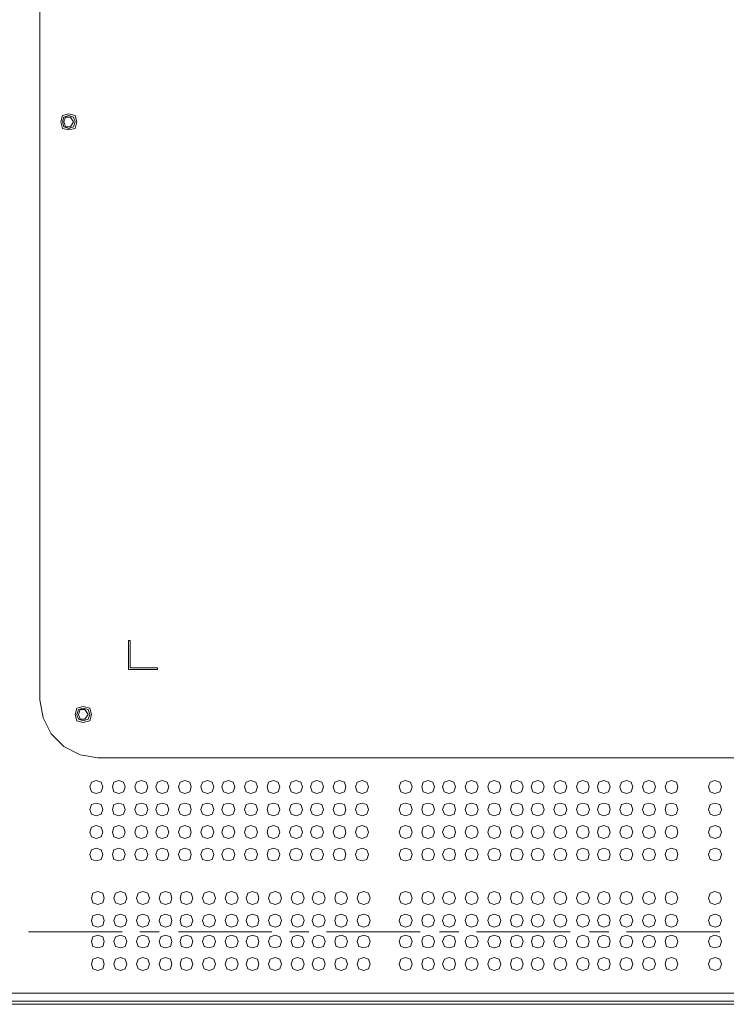
# Model space of a CAD drawing. Units: millimetres. Extents: x -39 to 249, y 47 to 250.
# Drawn here: x 161 to 171, y 113 to 126 of the extents above; entities that cross this region are included whole.
import ezdxf

# ---------------------------------------------------------------- set-up
doc = ezdxf.new("R2010")
doc.units = ezdxf.units.MM
doc.header["$MEASUREMENT"] = 0
doc.layers.add('レイヤー 2', color=7, linetype='Continuous', lineweight=0)

msp = doc.modelspace()

# ---------------------------------------------------------------- linework, layer by layer
at = {"layer": 'レイヤー 2', "color": 7, "lineweight": 9}
for p, q in [((161.502, 116.721), (161.502, 131.897)), ((162.666, 117.123), (162.666, 117.504)), ((163.047, 117.123), (162.666, 117.123)), ((190.161, 115.959), (162.264, 115.959)), ((161.354, 113.673), (162.581, 113.673)), ((162.814, 113.673), (163.068, 113.673)), ((163.322, 113.673), (164.55, 113.673)), ((164.783, 113.673), (165.037, 113.673)), ((165.269, 113.673), (166.497, 113.673)), ((166.751, 113.673), (167.005, 113.673)), ((167.238, 113.673), (168.466, 113.673)), ((168.72, 113.673), (168.974, 113.673)), ((169.206, 113.673), (170.434, 113.673)), ((214.376, 112.762), (138.049, 112.762)), ((215.434, 112.72), (137.012, 112.72))]:
    msp.add_line(p, q, dxfattribs=at)
for points in [[(214.291, 143.856), (214.291, 153.932), (138.134, 153.932), (138.134, 112.868), (214.291, 112.868), (214.291, 121.631), (203.221, 121.631)], [(162.666, 117.504), (162.687, 117.504), (162.687, 117.144), (163.047, 117.144), (163.047, 117.123)], [(161.502, 116.721), (161.544, 116.488), (161.65, 116.276), (161.819, 116.107), (162.031, 116.001), (162.264, 115.959)]]:
    msp.add_lwpolyline(points, dxfattribs=at)
for points in [[(161.988, 124.319), (161.967, 124.404), (161.883, 124.425), (161.798, 124.404), (161.777, 124.319), (161.798, 124.235), (161.883, 124.214), (161.967, 124.235)], [(161.967, 124.319), (161.946, 124.383), (161.883, 124.404), (161.819, 124.383), (161.798, 124.319), (161.819, 124.256), (161.883, 124.235), (161.946, 124.256)], [(161.946, 124.319), (161.904, 124.383), (161.84, 124.383), (161.819, 124.319), (161.84, 124.256), (161.904, 124.256)], [(162.179, 116.53), (162.158, 116.615), (162.073, 116.636), (161.988, 116.615), (161.967, 116.53), (161.988, 116.445), (162.073, 116.424), (162.158, 116.445)], [(162.158, 116.53), (162.137, 116.594), (162.073, 116.615), (162.01, 116.594), (161.988, 116.53), (162.01, 116.467), (162.073, 116.445), (162.137, 116.467)], [(162.137, 116.53), (162.094, 116.594), (162.031, 116.594), (162.01, 116.53), (162.031, 116.467), (162.094, 116.467)], [(162.327, 115.578), (162.306, 115.641), (162.242, 115.662), (162.179, 115.641), (162.158, 115.578), (162.179, 115.514), (162.242, 115.493), (162.306, 115.514)], [(162.624, 115.578), (162.602, 115.641), (162.539, 115.662), (162.475, 115.641), (162.454, 115.578), (162.475, 115.514), (162.539, 115.493), (162.602, 115.514)], [(162.92, 115.578), (162.899, 115.641), (162.835, 115.662), (162.772, 115.641), (162.751, 115.578), (162.772, 115.514), (162.835, 115.493), (162.899, 115.514)], [(163.195, 115.578), (163.174, 115.641), (163.11, 115.662), (163.047, 115.641), (163.026, 115.578), (163.047, 115.514), (163.11, 115.493), (163.174, 115.514)], [(163.491, 115.578), (163.47, 115.641), (163.407, 115.662), (163.343, 115.641), (163.322, 115.578), (163.343, 115.514), (163.407, 115.493), (163.47, 115.514)], [(163.788, 115.578), (163.766, 115.641), (163.703, 115.662), (163.639, 115.641), (163.618, 115.578), (163.639, 115.514), (163.703, 115.493), (163.766, 115.514)], [(164.063, 115.578), (164.042, 115.641), (163.978, 115.662), (163.915, 115.641), (163.893, 115.578), (163.915, 115.514), (163.978, 115.493), (164.042, 115.514)], [(164.359, 115.578), (164.338, 115.641), (164.275, 115.662), (164.211, 115.641), (164.19, 115.578), (164.211, 115.514), (164.275, 115.493), (164.338, 115.514)], [(164.655, 115.578), (164.634, 115.641), (164.571, 115.662), (164.507, 115.641), (164.486, 115.578), (164.507, 115.514), (164.571, 115.493), (164.634, 115.514)], [(164.952, 115.578), (164.931, 115.641), (164.867, 115.662), (164.804, 115.641), (164.782, 115.578), (164.804, 115.514), (164.867, 115.493), (164.931, 115.514)], [(165.227, 115.578), (165.206, 115.641), (165.142, 115.662), (165.079, 115.641), (165.058, 115.578), (165.079, 115.514), (165.142, 115.493), (165.206, 115.514)], [(165.523, 115.578), (165.502, 115.641), (165.439, 115.662), (165.375, 115.641), (165.354, 115.578), (165.375, 115.514), (165.439, 115.493), (165.502, 115.514)], [(165.82, 115.578), (165.798, 115.641), (165.735, 115.662), (165.671, 115.641), (165.65, 115.578), (165.671, 115.514), (165.735, 115.493), (165.798, 115.514)], [(166.391, 115.578), (166.37, 115.641), (166.306, 115.662), (166.243, 115.641), (166.222, 115.578), (166.243, 115.514), (166.306, 115.493), (166.37, 115.514)], [(166.687, 115.578), (166.666, 115.641), (166.603, 115.662), (166.539, 115.641), (166.518, 115.578), (166.539, 115.514), (166.603, 115.493), (166.666, 115.514)], [(166.963, 115.578), (166.941, 115.641), (166.878, 115.662), (166.814, 115.641), (166.793, 115.578), (166.814, 115.514), (166.878, 115.493), (166.941, 115.514)], [(167.259, 115.578), (167.238, 115.641), (167.174, 115.662), (167.111, 115.641), (167.09, 115.578), (167.111, 115.514), (167.174, 115.493), (167.238, 115.514)], [(167.555, 115.578), (167.534, 115.641), (167.471, 115.662), (167.407, 115.641), (167.386, 115.578), (167.407, 115.514), (167.471, 115.493), (167.534, 115.514)], [(167.852, 115.578), (167.83, 115.641), (167.767, 115.662), (167.703, 115.641), (167.682, 115.578), (167.703, 115.514), (167.767, 115.493), (167.83, 115.514)], [(168.127, 115.578), (168.106, 115.641), (168.042, 115.662), (167.979, 115.641), (167.957, 115.578), (167.979, 115.514), (168.042, 115.493), (168.106, 115.514)], [(168.423, 115.578), (168.402, 115.641), (168.338, 115.662), (168.275, 115.641), (168.254, 115.578), (168.275, 115.514), (168.338, 115.493), (168.402, 115.514)], [(168.719, 115.578), (168.698, 115.641), (168.635, 115.662), (168.571, 115.641), (168.55, 115.578), (168.571, 115.514), (168.635, 115.493), (168.698, 115.514)], [(168.995, 115.578), (168.973, 115.641), (168.91, 115.662), (168.846, 115.641), (168.825, 115.578), (168.846, 115.514), (168.91, 115.493), (168.973, 115.514)], [(169.291, 115.578), (169.27, 115.641), (169.206, 115.662), (169.143, 115.641), (169.122, 115.578), (169.143, 115.514), (169.206, 115.493), (169.27, 115.514)], [(169.587, 115.578), (169.566, 115.641), (169.503, 115.662), (169.439, 115.641), (169.418, 115.578), (169.439, 115.514), (169.503, 115.493), (169.566, 115.514)], [(169.884, 115.578), (169.863, 115.641), (169.799, 115.662), (169.736, 115.641), (169.714, 115.578), (169.736, 115.514), (169.799, 115.493), (169.863, 115.514)], [(170.455, 115.578), (170.434, 115.641), (170.37, 115.662), (170.307, 115.641), (170.286, 115.578), (170.307, 115.514), (170.37, 115.493), (170.434, 115.514)], [(162.327, 115.281), (162.306, 115.345), (162.242, 115.366), (162.179, 115.345), (162.158, 115.281), (162.179, 115.218), (162.242, 115.197), (162.306, 115.218)], [(162.624, 115.281), (162.602, 115.345), (162.539, 115.366), (162.475, 115.345), (162.454, 115.281), (162.475, 115.218), (162.539, 115.197), (162.602, 115.218)], [(162.92, 115.281), (162.899, 115.345), (162.835, 115.366), (162.772, 115.345), (162.75, 115.281), (162.772, 115.218), (162.835, 115.197), (162.899, 115.218)], [(163.195, 115.281), (163.174, 115.345), (163.11, 115.366), (163.047, 115.345), (163.026, 115.281), (163.047, 115.218), (163.11, 115.197), (163.174, 115.218)], [(163.491, 115.281), (163.47, 115.345), (163.407, 115.366), (163.343, 115.345), (163.322, 115.281), (163.343, 115.218), (163.407, 115.197), (163.47, 115.218)], [(163.788, 115.281), (163.767, 115.345), (163.703, 115.366), (163.64, 115.345), (163.618, 115.281), (163.64, 115.218), (163.703, 115.197), (163.767, 115.218)], [(164.063, 115.281), (164.042, 115.345), (163.978, 115.366), (163.915, 115.345), (163.894, 115.281), (163.915, 115.218), (163.978, 115.197), (164.042, 115.218)], [(164.359, 115.281), (164.338, 115.345), (164.274, 115.366), (164.211, 115.345), (164.19, 115.281), (164.211, 115.218), (164.274, 115.197), (164.338, 115.218)], [(164.656, 115.281), (164.634, 115.345), (164.571, 115.366), (164.507, 115.345), (164.486, 115.281), (164.507, 115.218), (164.571, 115.197), (164.634, 115.218)], [(164.952, 115.281), (164.931, 115.345), (164.867, 115.366), (164.804, 115.345), (164.783, 115.281), (164.804, 115.218), (164.867, 115.197), (164.931, 115.218)], [(165.227, 115.281), (165.206, 115.345), (165.142, 115.366), (165.079, 115.345), (165.058, 115.281), (165.079, 115.218), (165.142, 115.197), (165.206, 115.218)], [(165.523, 115.281), (165.502, 115.345), (165.439, 115.366), (165.375, 115.345), (165.354, 115.281), (165.375, 115.218), (165.439, 115.197), (165.502, 115.218)], [(165.82, 115.281), (165.798, 115.345), (165.735, 115.366), (165.671, 115.345), (165.65, 115.281), (165.671, 115.218), (165.735, 115.197), (165.798, 115.218)], [(166.391, 115.281), (166.37, 115.345), (166.306, 115.366), (166.243, 115.345), (166.222, 115.281), (166.243, 115.218), (166.306, 115.197), (166.37, 115.218)], [(166.687, 115.281), (166.666, 115.345), (166.603, 115.366), (166.539, 115.345), (166.518, 115.281), (166.539, 115.218), (166.603, 115.197), (166.666, 115.218)], [(166.963, 115.281), (166.942, 115.345), (166.878, 115.366), (166.815, 115.345), (166.793, 115.281), (166.815, 115.218), (166.878, 115.197), (166.942, 115.218)], [(167.259, 115.281), (167.238, 115.345), (167.174, 115.366), (167.111, 115.345), (167.09, 115.281), (167.111, 115.218), (167.174, 115.197), (167.238, 115.218)], [(167.555, 115.281), (167.534, 115.345), (167.471, 115.366), (167.407, 115.345), (167.386, 115.281), (167.407, 115.218), (167.471, 115.197), (167.534, 115.218)], [(167.852, 115.281), (167.831, 115.345), (167.767, 115.366), (167.704, 115.345), (167.682, 115.281), (167.704, 115.218), (167.767, 115.197), (167.831, 115.218)], [(168.127, 115.281), (168.106, 115.345), (168.042, 115.366), (167.979, 115.345), (167.957, 115.281), (167.979, 115.218), (168.042, 115.197), (168.106, 115.218)], [(168.423, 115.281), (168.402, 115.345), (168.338, 115.366), (168.275, 115.345), (168.254, 115.281), (168.275, 115.218), (168.338, 115.197), (168.402, 115.218)], [(168.72, 115.281), (168.698, 115.345), (168.635, 115.366), (168.571, 115.345), (168.55, 115.281), (168.571, 115.218), (168.635, 115.197), (168.698, 115.218)], [(168.995, 115.281), (168.974, 115.345), (168.91, 115.366), (168.847, 115.345), (168.825, 115.281), (168.847, 115.218), (168.91, 115.197), (168.974, 115.218)], [(169.291, 115.281), (169.27, 115.345), (169.206, 115.366), (169.143, 115.345), (169.122, 115.281), (169.143, 115.218), (169.206, 115.197), (169.27, 115.218)], [(169.587, 115.281), (169.566, 115.345), (169.503, 115.366), (169.439, 115.345), (169.418, 115.281), (169.439, 115.218), (169.503, 115.197), (169.566, 115.218)], [(169.884, 115.281), (169.862, 115.345), (169.799, 115.366), (169.735, 115.345), (169.714, 115.281), (169.735, 115.218), (169.799, 115.197), (169.862, 115.218)], [(170.455, 115.281), (170.434, 115.345), (170.37, 115.366), (170.307, 115.345), (170.286, 115.281), (170.307, 115.218), (170.37, 115.197), (170.434, 115.218)], [(162.327, 114.985), (162.306, 115.048), (162.243, 115.069), (162.179, 115.048), (162.158, 114.985), (162.179, 114.921), (162.243, 114.9), (162.306, 114.921)], [(162.623, 114.985), (162.602, 115.048), (162.539, 115.07), (162.475, 115.048), (162.454, 114.985), (162.475, 114.921), (162.539, 114.9), (162.602, 114.921)], [(162.92, 114.985), (162.899, 115.048), (162.835, 115.07), (162.772, 115.048), (162.751, 114.985), (162.772, 114.921), (162.835, 114.9), (162.899, 114.921)], [(163.195, 114.985), (163.174, 115.048), (163.11, 115.07), (163.047, 115.048), (163.026, 114.985), (163.047, 114.921), (163.11, 114.9), (163.174, 114.921)], [(163.491, 114.985), (163.47, 115.048), (163.407, 115.07), (163.343, 115.048), (163.322, 114.985), (163.343, 114.921), (163.407, 114.9), (163.47, 114.921)], [(163.788, 114.985), (163.766, 115.048), (163.703, 115.07), (163.639, 115.048), (163.618, 114.985), (163.639, 114.921), (163.703, 114.9), (163.766, 114.921)], [(164.063, 114.985), (164.042, 115.048), (163.978, 115.07), (163.915, 115.048), (163.893, 114.985), (163.915, 114.921), (163.978, 114.9), (164.042, 114.921)], [(164.359, 114.985), (164.338, 115.048), (164.274, 115.07), (164.211, 115.048), (164.19, 114.985), (164.211, 114.921), (164.274, 114.9), (164.338, 114.921)], [(164.655, 114.985), (164.634, 115.048), (164.571, 115.07), (164.507, 115.048), (164.486, 114.985), (164.507, 114.921), (164.571, 114.9), (164.634, 114.921)], [(164.952, 114.985), (164.931, 115.048), (164.867, 115.07), (164.804, 115.048), (164.782, 114.985), (164.804, 114.921), (164.867, 114.9), (164.931, 114.921)], [(165.227, 114.985), (165.206, 115.048), (165.142, 115.07), (165.079, 115.048), (165.058, 114.985), (165.079, 114.921), (165.142, 114.9), (165.206, 114.921)], [(165.523, 114.985), (165.502, 115.048), (165.439, 115.07), (165.375, 115.048), (165.354, 114.985), (165.375, 114.921), (165.439, 114.9), (165.502, 114.921)], [(165.82, 114.985), (165.799, 115.048), (165.735, 115.07), (165.672, 115.048), (165.65, 114.985), (165.672, 114.921), (165.735, 114.9), (165.799, 114.921)], [(166.391, 114.985), (166.37, 115.048), (166.307, 115.069), (166.243, 115.048), (166.222, 114.985), (166.243, 114.921), (166.307, 114.9), (166.37, 114.921)], [(166.687, 114.985), (166.666, 115.048), (166.603, 115.07), (166.539, 115.048), (166.518, 114.985), (166.539, 114.921), (166.603, 114.9), (166.666, 114.921)], [(166.963, 114.985), (166.942, 115.048), (166.878, 115.07), (166.815, 115.048), (166.793, 114.985), (166.815, 114.921), (166.878, 114.9), (166.942, 114.921)], [(167.259, 114.985), (167.238, 115.048), (167.174, 115.07), (167.111, 115.048), (167.09, 114.985), (167.111, 114.921), (167.174, 114.9), (167.238, 114.921)], [(167.555, 114.985), (167.534, 115.048), (167.471, 115.07), (167.407, 115.048), (167.386, 114.985), (167.407, 114.921), (167.471, 114.9), (167.534, 114.921)], [(167.852, 114.985), (167.83, 115.048), (167.767, 115.07), (167.703, 115.048), (167.682, 114.985), (167.703, 114.921), (167.767, 114.9), (167.83, 114.921)], [(168.127, 114.985), (168.106, 115.048), (168.042, 115.07), (167.979, 115.048), (167.957, 114.985), (167.979, 114.921), (168.042, 114.9), (168.106, 114.921)], [(168.423, 114.985), (168.402, 115.048), (168.339, 115.07), (168.275, 115.048), (168.254, 114.985), (168.275, 114.921), (168.339, 114.9), (168.402, 114.921)], [(168.719, 114.985), (168.698, 115.048), (168.635, 115.07), (168.571, 115.048), (168.55, 114.985), (168.571, 114.921), (168.635, 114.9), (168.698, 114.921)], [(168.995, 114.985), (168.973, 115.048), (168.91, 115.07), (168.846, 115.048), (168.825, 114.985), (168.846, 114.921), (168.91, 114.9), (168.973, 114.921)], [(169.291, 114.985), (169.27, 115.048), (169.206, 115.07), (169.143, 115.048), (169.122, 114.985), (169.143, 114.921), (169.206, 114.9), (169.27, 114.921)], [(169.587, 114.985), (169.566, 115.048), (169.503, 115.07), (169.439, 115.048), (169.418, 114.985), (169.439, 114.921), (169.503, 114.9), (169.566, 114.921)], [(169.884, 114.985), (169.863, 115.048), (169.799, 115.07), (169.736, 115.048), (169.714, 114.985), (169.736, 114.921), (169.799, 114.9), (169.863, 114.921)], [(170.455, 114.985), (170.434, 115.048), (170.371, 115.07), (170.307, 115.048), (170.286, 114.985), (170.307, 114.921), (170.371, 114.9), (170.434, 114.921)], [(162.327, 114.689), (162.306, 114.752), (162.243, 114.773), (162.179, 114.752), (162.158, 114.689), (162.179, 114.625), (162.243, 114.604), (162.306, 114.625)], [(162.624, 114.689), (162.602, 114.752), (162.539, 114.773), (162.475, 114.752), (162.454, 114.689), (162.475, 114.625), (162.539, 114.604), (162.602, 114.625)], [(162.92, 114.689), (162.899, 114.752), (162.835, 114.773), (162.772, 114.752), (162.751, 114.689), (162.772, 114.625), (162.835, 114.604), (162.899, 114.625)], [(163.195, 114.689), (163.174, 114.752), (163.11, 114.773), (163.047, 114.752), (163.026, 114.689), (163.047, 114.625), (163.11, 114.604), (163.174, 114.625)], [(163.491, 114.689), (163.47, 114.752), (163.407, 114.773), (163.343, 114.752), (163.322, 114.689), (163.343, 114.625), (163.407, 114.604), (163.47, 114.625)], [(163.788, 114.689), (163.766, 114.752), (163.703, 114.773), (163.639, 114.752), (163.618, 114.689), (163.639, 114.625), (163.703, 114.604), (163.766, 114.625)], [(164.063, 114.689), (164.042, 114.752), (163.978, 114.773), (163.915, 114.752), (163.893, 114.689), (163.915, 114.625), (163.978, 114.604), (164.042, 114.625)], [(164.359, 114.689), (164.338, 114.752), (164.274, 114.773), (164.211, 114.752), (164.19, 114.689), (164.211, 114.625), (164.274, 114.604), (164.338, 114.625)], [(164.655, 114.689), (164.634, 114.752), (164.571, 114.773), (164.507, 114.752), (164.486, 114.689), (164.507, 114.625), (164.571, 114.604), (164.634, 114.625)], [(164.952, 114.689), (164.931, 114.752), (164.867, 114.773), (164.804, 114.752), (164.782, 114.689), (164.804, 114.625), (164.867, 114.604), (164.931, 114.625)], [(165.227, 114.689), (165.206, 114.752), (165.142, 114.773), (165.079, 114.752), (165.058, 114.689), (165.079, 114.625), (165.142, 114.604), (165.206, 114.625)], [(165.523, 114.689), (165.502, 114.752), (165.439, 114.773), (165.375, 114.752), (165.354, 114.689), (165.375, 114.625), (165.439, 114.604), (165.502, 114.625)], [(165.82, 114.689), (165.799, 114.752), (165.735, 114.773), (165.672, 114.752), (165.65, 114.689), (165.672, 114.625), (165.735, 114.604), (165.799, 114.625)], [(166.391, 114.689), (166.37, 114.752), (166.307, 114.773), (166.243, 114.752), (166.222, 114.689), (166.243, 114.625), (166.307, 114.604), (166.37, 114.625)], [(166.688, 114.689), (166.666, 114.752), (166.603, 114.773), (166.539, 114.752), (166.518, 114.689), (166.539, 114.625), (166.603, 114.604), (166.666, 114.625)], [(166.963, 114.689), (166.942, 114.752), (166.878, 114.773), (166.815, 114.752), (166.793, 114.689), (166.815, 114.625), (166.878, 114.604), (166.942, 114.625)], [(167.259, 114.689), (167.238, 114.752), (167.174, 114.773), (167.111, 114.752), (167.09, 114.689), (167.111, 114.625), (167.174, 114.604), (167.238, 114.625)], [(167.555, 114.689), (167.534, 114.752), (167.471, 114.773), (167.407, 114.752), (167.386, 114.689), (167.407, 114.625), (167.471, 114.604), (167.534, 114.625)], [(167.852, 114.689), (167.83, 114.752), (167.767, 114.773), (167.703, 114.752), (167.682, 114.689), (167.703, 114.625), (167.767, 114.604), (167.83, 114.625)], [(168.127, 114.689), (168.106, 114.752), (168.042, 114.773), (167.979, 114.752), (167.957, 114.689), (167.979, 114.625), (168.042, 114.604), (168.106, 114.625)], [(168.423, 114.689), (168.402, 114.752), (168.338, 114.773), (168.275, 114.752), (168.254, 114.689), (168.275, 114.625), (168.338, 114.604), (168.402, 114.625)], [(168.719, 114.689), (168.698, 114.752), (168.635, 114.773), (168.571, 114.752), (168.55, 114.689), (168.571, 114.625), (168.635, 114.604), (168.698, 114.625)], [(168.995, 114.689), (168.974, 114.752), (168.91, 114.773), (168.847, 114.752), (168.825, 114.689), (168.847, 114.625), (168.91, 114.604), (168.974, 114.625)], [(169.291, 114.689), (169.27, 114.752), (169.206, 114.773), (169.143, 114.752), (169.122, 114.689), (169.143, 114.625), (169.206, 114.604), (169.27, 114.625)], [(169.587, 114.689), (169.566, 114.752), (169.503, 114.773), (169.439, 114.752), (169.418, 114.689), (169.439, 114.625), (169.503, 114.604), (169.566, 114.625)], [(169.884, 114.689), (169.863, 114.752), (169.799, 114.773), (169.736, 114.752), (169.714, 114.689), (169.736, 114.625), (169.799, 114.604), (169.863, 114.625)], [(170.455, 114.689), (170.434, 114.752), (170.371, 114.773), (170.307, 114.752), (170.286, 114.689), (170.307, 114.625), (170.371, 114.604), (170.434, 114.625)], [(162.348, 114.117), (162.327, 114.181), (162.264, 114.202), (162.2, 114.181), (162.179, 114.117), (162.2, 114.054), (162.264, 114.032), (162.327, 114.054)], [(162.645, 114.117), (162.623, 114.181), (162.56, 114.202), (162.496, 114.181), (162.475, 114.117), (162.496, 114.054), (162.56, 114.032), (162.623, 114.054)], [(162.941, 114.117), (162.92, 114.181), (162.856, 114.202), (162.793, 114.181), (162.772, 114.117), (162.793, 114.054), (162.856, 114.032), (162.92, 114.054)], [(163.237, 114.117), (163.216, 114.181), (163.153, 114.202), (163.089, 114.181), (163.068, 114.117), (163.089, 114.054), (163.153, 114.032), (163.216, 114.054)], [(163.512, 114.117), (163.491, 114.181), (163.428, 114.202), (163.364, 114.181), (163.343, 114.117), (163.364, 114.054), (163.428, 114.032), (163.491, 114.054)], [(163.809, 114.117), (163.788, 114.181), (163.724, 114.202), (163.661, 114.181), (163.639, 114.117), (163.661, 114.054), (163.724, 114.032), (163.788, 114.054)], [(164.105, 114.117), (164.084, 114.181), (164.021, 114.202), (163.957, 114.181), (163.936, 114.117), (163.957, 114.054), (164.021, 114.032), (164.084, 114.054)], [(164.38, 114.117), (164.359, 114.181), (164.296, 114.202), (164.232, 114.181), (164.211, 114.117), (164.232, 114.054), (164.296, 114.032), (164.359, 114.054)], [(164.677, 114.117), (164.655, 114.181), (164.592, 114.202), (164.528, 114.181), (164.507, 114.117), (164.528, 114.054), (164.592, 114.032), (164.655, 114.054)], [(164.973, 114.117), (164.952, 114.181), (164.888, 114.202), (164.825, 114.181), (164.804, 114.117), (164.825, 114.054), (164.888, 114.032), (164.952, 114.054)], [(165.248, 114.117), (165.227, 114.181), (165.163, 114.202), (165.1, 114.181), (165.079, 114.117), (165.1, 114.054), (165.163, 114.032), (165.227, 114.054)], [(165.544, 114.117), (165.523, 114.181), (165.46, 114.202), (165.396, 114.181), (165.375, 114.117), (165.396, 114.054), (165.46, 114.032), (165.523, 114.054)], [(165.841, 114.117), (165.82, 114.181), (165.756, 114.202), (165.693, 114.181), (165.671, 114.117), (165.693, 114.054), (165.756, 114.032), (165.82, 114.054)], [(166.391, 114.117), (166.37, 114.181), (166.307, 114.202), (166.243, 114.181), (166.222, 114.117), (166.243, 114.054), (166.307, 114.032), (166.37, 114.054)], [(166.688, 114.117), (166.666, 114.181), (166.603, 114.202), (166.539, 114.181), (166.518, 114.117), (166.539, 114.054), (166.603, 114.032), (166.666, 114.054)], [(166.963, 114.117), (166.941, 114.181), (166.878, 114.202), (166.814, 114.181), (166.793, 114.117), (166.814, 114.054), (166.878, 114.032), (166.941, 114.054)], [(167.259, 114.117), (167.238, 114.181), (167.174, 114.202), (167.111, 114.181), (167.09, 114.117), (167.111, 114.054), (167.174, 114.032), (167.238, 114.054)], [(167.555, 114.117), (167.534, 114.181), (167.471, 114.202), (167.407, 114.181), (167.386, 114.117), (167.407, 114.054), (167.471, 114.032), (167.534, 114.054)], [(167.852, 114.117), (167.83, 114.181), (167.767, 114.202), (167.703, 114.181), (167.682, 114.117), (167.703, 114.054), (167.767, 114.032), (167.83, 114.054)], [(168.127, 114.117), (168.106, 114.181), (168.042, 114.202), (167.979, 114.181), (167.957, 114.117), (167.979, 114.054), (168.042, 114.032), (168.106, 114.054)], [(168.423, 114.117), (168.402, 114.181), (168.338, 114.202), (168.275, 114.181), (168.254, 114.117), (168.275, 114.054), (168.338, 114.032), (168.402, 114.054)], [(168.72, 114.117), (168.698, 114.181), (168.635, 114.202), (168.571, 114.181), (168.55, 114.117), (168.571, 114.054), (168.635, 114.032), (168.698, 114.054)], [(168.995, 114.117), (168.974, 114.181), (168.91, 114.202), (168.847, 114.181), (168.825, 114.117), (168.847, 114.054), (168.91, 114.032), (168.974, 114.054)], [(169.291, 114.117), (169.27, 114.181), (169.206, 114.202), (169.143, 114.181), (169.122, 114.117), (169.143, 114.054), (169.206, 114.032), (169.27, 114.054)], [(169.587, 114.117), (169.566, 114.181), (169.503, 114.202), (169.439, 114.181), (169.418, 114.117), (169.439, 114.054), (169.503, 114.032), (169.566, 114.054)], [(169.884, 114.117), (169.862, 114.181), (169.799, 114.202), (169.735, 114.181), (169.714, 114.117), (169.735, 114.054), (169.799, 114.032), (169.862, 114.054)], [(170.455, 114.117), (170.434, 114.181), (170.37, 114.202), (170.307, 114.181), (170.286, 114.117), (170.307, 114.054), (170.37, 114.032), (170.434, 114.054)], [(162.348, 113.821), (162.327, 113.884), (162.264, 113.905), (162.2, 113.884), (162.179, 113.821), (162.2, 113.757), (162.264, 113.736), (162.327, 113.757)], [(162.645, 113.821), (162.624, 113.884), (162.56, 113.905), (162.497, 113.884), (162.475, 113.821), (162.497, 113.757), (162.56, 113.736), (162.624, 113.757)], [(162.941, 113.821), (162.92, 113.884), (162.856, 113.905), (162.793, 113.884), (162.772, 113.821), (162.793, 113.757), (162.856, 113.736), (162.92, 113.757)], [(163.237, 113.821), (163.216, 113.884), (163.153, 113.905), (163.089, 113.884), (163.068, 113.821), (163.089, 113.757), (163.153, 113.736), (163.216, 113.757)], [(163.512, 113.821), (163.491, 113.884), (163.428, 113.905), (163.364, 113.884), (163.343, 113.821), (163.364, 113.757), (163.428, 113.736), (163.491, 113.757)], [(163.809, 113.821), (163.788, 113.884), (163.724, 113.905), (163.661, 113.884), (163.639, 113.821), (163.661, 113.757), (163.724, 113.736), (163.788, 113.757)], [(164.105, 113.821), (164.084, 113.884), (164.02, 113.905), (163.957, 113.884), (163.936, 113.821), (163.957, 113.757), (164.02, 113.736), (164.084, 113.757)], [(164.38, 113.821), (164.359, 113.884), (164.296, 113.905), (164.232, 113.884), (164.211, 113.821), (164.232, 113.757), (164.296, 113.736), (164.359, 113.757)], [(164.677, 113.821), (164.656, 113.884), (164.592, 113.905), (164.529, 113.884), (164.507, 113.821), (164.529, 113.757), (164.592, 113.736), (164.656, 113.757)], [(164.973, 113.821), (164.952, 113.884), (164.888, 113.905), (164.825, 113.884), (164.804, 113.821), (164.825, 113.757), (164.888, 113.736), (164.952, 113.757)], [(165.248, 113.821), (165.227, 113.884), (165.163, 113.905), (165.1, 113.884), (165.079, 113.821), (165.1, 113.757), (165.163, 113.736), (165.227, 113.757)], [(165.544, 113.821), (165.523, 113.884), (165.46, 113.905), (165.396, 113.884), (165.375, 113.821), (165.396, 113.757), (165.46, 113.736), (165.523, 113.757)], [(165.841, 113.821), (165.82, 113.884), (165.756, 113.905), (165.693, 113.884), (165.671, 113.821), (165.693, 113.757), (165.756, 113.736), (165.82, 113.757)], [(166.391, 113.821), (166.37, 113.884), (166.307, 113.905), (166.243, 113.884), (166.222, 113.821), (166.243, 113.757), (166.307, 113.736), (166.37, 113.757)], [(166.687, 113.821), (166.666, 113.884), (166.603, 113.905), (166.539, 113.884), (166.518, 113.821), (166.539, 113.757), (166.603, 113.736), (166.666, 113.757)], [(166.963, 113.821), (166.941, 113.884), (166.878, 113.905), (166.814, 113.884), (166.793, 113.821), (166.814, 113.757), (166.878, 113.736), (166.941, 113.757)], [(167.259, 113.821), (167.238, 113.884), (167.174, 113.905), (167.111, 113.884), (167.09, 113.821), (167.111, 113.757), (167.174, 113.736), (167.238, 113.757)], [(167.555, 113.821), (167.534, 113.884), (167.471, 113.905), (167.407, 113.884), (167.386, 113.821), (167.407, 113.757), (167.471, 113.736), (167.534, 113.757)], [(167.852, 113.821), (167.83, 113.884), (167.767, 113.905), (167.703, 113.884), (167.682, 113.821), (167.703, 113.757), (167.767, 113.736), (167.83, 113.757)], [(168.127, 113.821), (168.106, 113.884), (168.042, 113.905), (167.979, 113.884), (167.957, 113.821), (167.979, 113.757), (168.042, 113.736), (168.106, 113.757)], [(168.423, 113.821), (168.402, 113.884), (168.338, 113.905), (168.275, 113.884), (168.254, 113.821), (168.275, 113.757), (168.338, 113.736), (168.402, 113.757)], [(168.72, 113.821), (168.698, 113.884), (168.635, 113.905), (168.571, 113.884), (168.55, 113.821), (168.571, 113.757), (168.635, 113.736), (168.698, 113.757)], [(168.995, 113.821), (168.974, 113.884), (168.91, 113.905), (168.847, 113.884), (168.825, 113.821), (168.847, 113.757), (168.91, 113.736), (168.974, 113.757)], [(169.291, 113.821), (169.27, 113.884), (169.206, 113.905), (169.143, 113.884), (169.122, 113.821), (169.143, 113.757), (169.206, 113.736), (169.27, 113.757)], [(169.587, 113.821), (169.566, 113.884), (169.503, 113.905), (169.439, 113.884), (169.418, 113.821), (169.439, 113.757), (169.503, 113.736), (169.566, 113.757)], [(169.884, 113.821), (169.862, 113.884), (169.799, 113.905), (169.735, 113.884), (169.714, 113.821), (169.735, 113.757), (169.799, 113.736), (169.862, 113.757)], [(170.455, 113.821), (170.434, 113.884), (170.371, 113.905), (170.307, 113.884), (170.286, 113.821), (170.307, 113.757), (170.371, 113.736), (170.434, 113.757)], [(162.348, 113.546), (162.327, 113.609), (162.264, 113.63), (162.2, 113.609), (162.179, 113.546), (162.2, 113.482), (162.264, 113.461), (162.327, 113.482)], [(162.645, 113.546), (162.623, 113.609), (162.56, 113.63), (162.496, 113.609), (162.475, 113.546), (162.496, 113.482), (162.56, 113.461), (162.623, 113.482)], [(162.941, 113.546), (162.92, 113.609), (162.856, 113.63), (162.793, 113.609), (162.772, 113.546), (162.793, 113.482), (162.856, 113.461), (162.92, 113.482)], [(163.237, 113.546), (163.216, 113.609), (163.153, 113.63), (163.089, 113.609), (163.068, 113.546), (163.089, 113.482), (163.153, 113.461), (163.216, 113.482)], [(163.513, 113.546), (163.491, 113.609), (163.428, 113.63), (163.364, 113.609), (163.343, 113.546), (163.364, 113.482), (163.428, 113.461), (163.491, 113.482)], [(163.809, 113.546), (163.788, 113.609), (163.724, 113.63), (163.661, 113.609), (163.639, 113.546), (163.661, 113.482), (163.724, 113.461), (163.788, 113.482)], [(164.105, 113.546), (164.084, 113.609), (164.021, 113.63), (163.957, 113.609), (163.936, 113.546), (163.957, 113.482), (164.021, 113.461), (164.084, 113.482)], [(164.38, 113.546), (164.359, 113.609), (164.296, 113.63), (164.232, 113.609), (164.211, 113.546), (164.232, 113.482), (164.296, 113.461), (164.359, 113.482)], [(164.677, 113.546), (164.655, 113.609), (164.592, 113.63), (164.528, 113.609), (164.507, 113.546), (164.528, 113.482), (164.592, 113.461), (164.655, 113.482)], [(164.973, 113.546), (164.952, 113.609), (164.888, 113.63), (164.825, 113.609), (164.804, 113.546), (164.825, 113.482), (164.888, 113.461), (164.952, 113.482)], [(165.248, 113.546), (165.227, 113.609), (165.163, 113.63), (165.1, 113.609), (165.079, 113.546), (165.1, 113.482), (165.163, 113.461), (165.227, 113.482)], [(165.544, 113.546), (165.523, 113.609), (165.46, 113.63), (165.396, 113.609), (165.375, 113.546), (165.396, 113.482), (165.46, 113.461), (165.523, 113.482)], [(165.841, 113.546), (165.82, 113.609), (165.756, 113.63), (165.693, 113.609), (165.672, 113.546), (165.693, 113.482), (165.756, 113.461), (165.82, 113.482)], [(166.391, 113.546), (166.37, 113.609), (166.306, 113.63), (166.243, 113.609), (166.222, 113.546), (166.243, 113.482), (166.306, 113.461), (166.37, 113.482)], [(166.688, 113.546), (166.666, 113.609), (166.603, 113.63), (166.539, 113.609), (166.518, 113.546), (166.539, 113.482), (166.603, 113.461), (166.666, 113.482)], [(166.963, 113.546), (166.942, 113.609), (166.878, 113.63), (166.815, 113.609), (166.793, 113.546), (166.815, 113.482), (166.878, 113.461), (166.942, 113.482)], [(167.259, 113.546), (167.238, 113.609), (167.174, 113.63), (167.111, 113.609), (167.09, 113.546), (167.111, 113.482), (167.174, 113.461), (167.238, 113.482)], [(167.555, 113.546), (167.534, 113.609), (167.471, 113.63), (167.407, 113.609), (167.386, 113.546), (167.407, 113.482), (167.471, 113.461), (167.534, 113.482)], [(167.852, 113.546), (167.83, 113.609), (167.767, 113.63), (167.703, 113.609), (167.682, 113.546), (167.703, 113.482), (167.767, 113.461), (167.83, 113.482)], [(168.127, 113.546), (168.106, 113.609), (168.042, 113.63), (167.979, 113.609), (167.958, 113.546), (167.979, 113.482), (168.042, 113.461), (168.106, 113.482)], [(168.423, 113.546), (168.402, 113.609), (168.339, 113.63), (168.275, 113.609), (168.254, 113.546), (168.275, 113.482), (168.339, 113.461), (168.402, 113.482)], [(168.719, 113.546), (168.698, 113.609), (168.635, 113.63), (168.571, 113.609), (168.55, 113.546), (168.571, 113.482), (168.635, 113.461), (168.698, 113.482)], [(168.995, 113.546), (168.974, 113.609), (168.91, 113.63), (168.847, 113.609), (168.825, 113.546), (168.847, 113.482), (168.91, 113.461), (168.974, 113.482)], [(169.291, 113.546), (169.27, 113.609), (169.206, 113.63), (169.143, 113.609), (169.122, 113.546), (169.143, 113.482), (169.206, 113.461), (169.27, 113.482)], [(169.587, 113.546), (169.566, 113.609), (169.503, 113.63), (169.439, 113.609), (169.418, 113.546), (169.439, 113.482), (169.503, 113.461), (169.566, 113.482)], [(169.884, 113.546), (169.862, 113.609), (169.799, 113.63), (169.735, 113.609), (169.714, 113.546), (169.735, 113.482), (169.799, 113.461), (169.862, 113.482)], [(170.455, 113.546), (170.434, 113.609), (170.37, 113.63), (170.307, 113.609), (170.286, 113.546), (170.307, 113.482), (170.37, 113.461), (170.434, 113.482)], [(162.348, 113.249), (162.327, 113.313), (162.264, 113.334), (162.2, 113.313), (162.179, 113.249), (162.2, 113.186), (162.264, 113.165), (162.327, 113.186)], [(162.645, 113.249), (162.624, 113.313), (162.56, 113.334), (162.497, 113.313), (162.475, 113.249), (162.497, 113.186), (162.56, 113.165), (162.624, 113.186)], [(162.941, 113.249), (162.92, 113.313), (162.856, 113.334), (162.793, 113.313), (162.772, 113.249), (162.793, 113.186), (162.856, 113.165), (162.92, 113.186)], [(163.237, 113.249), (163.216, 113.313), (163.153, 113.334), (163.089, 113.313), (163.068, 113.249), (163.089, 113.186), (163.153, 113.165), (163.216, 113.186)], [(163.512, 113.249), (163.491, 113.313), (163.428, 113.334), (163.364, 113.313), (163.343, 113.249), (163.364, 113.186), (163.428, 113.165), (163.491, 113.186)], [(163.809, 113.249), (163.788, 113.313), (163.724, 113.334), (163.661, 113.313), (163.639, 113.249), (163.661, 113.186), (163.724, 113.165), (163.788, 113.186)], [(164.105, 113.249), (164.084, 113.313), (164.021, 113.334), (163.957, 113.313), (163.936, 113.249), (163.957, 113.186), (164.021, 113.165), (164.084, 113.186)], [(164.38, 113.249), (164.359, 113.313), (164.296, 113.334), (164.232, 113.313), (164.211, 113.249), (164.232, 113.186), (164.296, 113.165), (164.359, 113.186)], [(164.677, 113.249), (164.655, 113.313), (164.592, 113.334), (164.528, 113.313), (164.507, 113.249), (164.528, 113.186), (164.592, 113.165), (164.655, 113.186)], [(164.973, 113.249), (164.952, 113.313), (164.888, 113.334), (164.825, 113.313), (164.804, 113.249), (164.825, 113.186), (164.888, 113.165), (164.952, 113.186)], [(165.248, 113.249), (165.227, 113.313), (165.163, 113.334), (165.1, 113.313), (165.079, 113.249), (165.1, 113.186), (165.163, 113.165), (165.227, 113.186)], [(165.544, 113.249), (165.523, 113.313), (165.46, 113.334), (165.396, 113.313), (165.375, 113.249), (165.396, 113.186), (165.46, 113.165), (165.523, 113.186)], [(165.841, 113.249), (165.82, 113.313), (165.756, 113.334), (165.693, 113.313), (165.672, 113.249), (165.693, 113.186), (165.756, 113.165), (165.82, 113.186)], [(166.391, 113.249), (166.37, 113.313), (166.307, 113.334), (166.243, 113.313), (166.222, 113.249), (166.243, 113.186), (166.307, 113.165), (166.37, 113.186)], [(166.688, 113.249), (166.666, 113.313), (166.603, 113.334), (166.539, 113.313), (166.518, 113.249), (166.539, 113.186), (166.603, 113.165), (166.666, 113.186)], [(166.963, 113.249), (166.942, 113.313), (166.878, 113.334), (166.815, 113.313), (166.793, 113.249), (166.815, 113.186), (166.878, 113.165), (166.942, 113.186)], [(167.259, 113.249), (167.238, 113.313), (167.174, 113.334), (167.111, 113.313), (167.09, 113.249), (167.111, 113.186), (167.174, 113.165), (167.238, 113.186)], [(167.555, 113.249), (167.534, 113.313), (167.471, 113.334), (167.407, 113.313), (167.386, 113.249), (167.407, 113.186), (167.471, 113.165), (167.534, 113.186)], [(167.852, 113.249), (167.83, 113.313), (167.767, 113.334), (167.703, 113.313), (167.682, 113.249), (167.703, 113.186), (167.767, 113.165), (167.83, 113.186)], [(168.127, 113.249), (168.106, 113.313), (168.042, 113.334), (167.979, 113.313), (167.957, 113.249), (167.979, 113.186), (168.042, 113.165), (168.106, 113.186)], [(168.423, 113.249), (168.402, 113.313), (168.338, 113.334), (168.275, 113.313), (168.254, 113.249), (168.275, 113.186), (168.338, 113.165), (168.402, 113.186)], [(168.719, 113.249), (168.698, 113.313), (168.635, 113.334), (168.571, 113.313), (168.55, 113.249), (168.571, 113.186), (168.635, 113.165), (168.698, 113.186)], [(168.995, 113.249), (168.974, 113.313), (168.91, 113.334), (168.847, 113.313), (168.825, 113.249), (168.847, 113.186), (168.91, 113.165), (168.974, 113.186)], [(169.291, 113.249), (169.27, 113.313), (169.206, 113.334), (169.143, 113.313), (169.122, 113.249), (169.143, 113.186), (169.206, 113.165), (169.27, 113.186)], [(169.587, 113.249), (169.566, 113.313), (169.503, 113.334), (169.439, 113.313), (169.418, 113.249), (169.439, 113.186), (169.503, 113.165), (169.566, 113.186)], [(169.884, 113.249), (169.862, 113.313), (169.799, 113.334), (169.735, 113.313), (169.714, 113.249), (169.735, 113.186), (169.799, 113.165), (169.862, 113.186)], [(170.455, 113.249), (170.434, 113.313), (170.371, 113.334), (170.307, 113.313), (170.286, 113.249), (170.307, 113.186), (170.371, 113.165), (170.434, 113.186)]]:
    msp.add_lwpolyline(points, close=True, dxfattribs=at)

doc.saveas('drawing.dxf')
